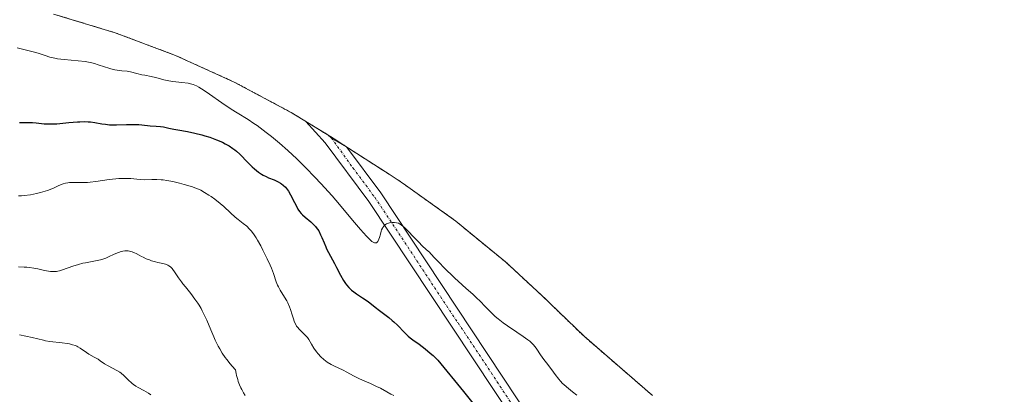
# Model space of a CAD drawing. Units: metres. Extents: x 636127 to 639619, y 4658035 to 4660346.
# Drawn here: x 636448 to 636648, y 4659256 to 4659332 of the extents above; entities that cross this region are included whole.
import ezdxf

# ---------------------------------------------------------------- set-up
doc = ezdxf.new("R2010")
doc.units = ezdxf.units.M
doc.header["$MEASUREMENT"] = 0
doc.linetypes.add('TRAZO_Y_PUNTO', pattern=[1, 0.5, -0.25, 0, -0.25])
doc.linetypes.add('TRAZOS', pattern=[0.75, 0.5, -0.25])
for name, color, linetype, lineweight in [('Arbolado forestal', 92, 'TRAZOS', 0), ('Arbolado forestal CxS', 92, 'Continuous', 0), ('Curva de nivel maestra', 36, 'Continuous', 30), ('Curva de nivel normal', 36, 'Continuous', 0), ('Pista no pavimentada', 254, 'Continuous', 13), ('Pista no pavimentada Cxs', 254, 'Continuous', 0), ('Pista pavimentada eje', 135, 'TRAZO_Y_PUNTO', 0)]:
    doc.layers.add(name, color=color, linetype=linetype, lineweight=lineweight)

# ---------------------------------------------------------------- blocks, each defined once
blk = doc.blocks.new('*U151')
at = {"layer": 'Arbolado forestal CxS', "color": 92, "linetype": 'Continuous', "lineweight": 0}
blk.add_polyline3d([(636454.58, 4659332.91, 566.79), (636467.11, 4659329.11, 567.22), (636479.36, 4659324.5, 566.42), (636491.28, 4659319.09, 566.25), (636502.82, 4659312.93, 567.4), (636511.05, 4659307.9, 568.19), (636513.74, 4659306.17, 568.04), (636522.72, 4659300.39, 567.77), (636525.6, 4659298.5, 566.61), (636536.24, 4659290.88, 565.45), (636546.36, 4659282.58, 565.03), (636553.63, 4659275.87, 565.59), (636562.29, 4659267.49, 566.08), (636576.17, 4659255.49, 565.73)], dxfattribs=at)
blk = doc.blocks.new('*U168')
at = {"layer": 'Curva de nivel normal', "color": 36, "linetype": 'Continuous', "lineweight": 0}
blk.add_polyline3d([(636447.49, 4659281.57, 585), (636448.66, 4659281.53, 585), (636449.2, 4659281.5, 585), (636449.7, 4659281.45, 585), (636450.6, 4659281.33, 585), (636451.39, 4659281.17, 585), (636452.74, 4659280.87, 585), (636453.57, 4659280.71, 585), (636453.98, 4659280.66, 585), (636454.58, 4659280.64, 585), (636455.19, 4659280.67, 585), (636455.49, 4659280.72, 585), (636455.8, 4659280.78, 585), (636456.43, 4659280.97, 585), (636458.5, 4659281.72, 585), (636459.69, 4659282.09, 585), (636460.51, 4659282.31, 585), (636461.05, 4659282.43, 585), (636462.07, 4659282.64, 585), (636463.44, 4659282.86, 585), (636464.11, 4659283, 585), (636464.81, 4659283.21, 585), (636465.19, 4659283.36, 585), (636465.72, 4659283.6, 585), (636466.87, 4659284.15, 585), (636467.76, 4659284.53, 585), (636468.35, 4659284.73, 585), (636468.65, 4659284.8, 585), (636469.07, 4659284.86, 585), (636469.49, 4659284.86, 585), (636469.76, 4659284.84, 585), (636470.28, 4659284.72, 585), (636470.53, 4659284.64, 585), (636471.02, 4659284.44, 585), (636471.34, 4659284.29, 585), (636471.97, 4659283.95, 585), (636472.43, 4659283.71, 585), (636472.77, 4659283.54, 585), (636473.43, 4659283.23, 585), (636474.07, 4659282.98, 585), (636474.49, 4659282.84, 585), (636475.26, 4659282.61, 585), (636475.8, 4659282.48, 585), (636476.75, 4659282.28, 585), (636477.35, 4659282.13, 585), (636477.81, 4659281.94, 585), (636478.03, 4659281.82, 585), (636478.35, 4659281.58, 585), (636478.66, 4659281.27, 585), (636478.82, 4659281.07, 585), (636479.15, 4659280.6, 585), (636479.99, 4659279.34, 585), (636480.54, 4659278.55, 585), (636480.87, 4659278.12, 585), (636481.35, 4659277.51, 585), (636482.44, 4659276.15, 585), (636483.31, 4659275.02, 585), (636483.87, 4659274.2, 585), (636484.15, 4659273.78, 585), (636484.54, 4659273.12, 585), (636484.8, 4659272.66, 585), (636485.27, 4659271.73, 585), (636485.71, 4659270.76, 585), (636486.53, 4659268.81, 585), (636487.13, 4659267.37, 585), (636487.44, 4659266.68, 585), (636488.01, 4659265.5, 585), (636488.32, 4659264.93, 585), (636488.84, 4659264.08, 585), (636489.42, 4659263.22, 585), (636489.75, 4659262.78, 585), (636490.48, 4659261.87, 585), (636490.89, 4659261.4, 585), (636491.56, 4659260.66, 585), (636491.67, 4659259.96, 585), (636491.77, 4659259.52, 585), (636491.98, 4659258.7, 585), (636492.1, 4659258.33, 585), (636492.36, 4659257.63, 585), (636492.64, 4659257.02, 585), (636492.82, 4659256.66, 585), (636493.16, 4659256.03, 585), (636493.5, 4659255.49, 585)], dxfattribs=at)
blk = doc.blocks.new('*U170')
at = {"layer": 'Curva de nivel normal', "color": 36, "linetype": 'Continuous', "lineweight": 0}
blk.add_polyline3d([(636474.36, 4659255.63, 590), (636473.84, 4659255.97, 590), (636472.92, 4659256.5, 590), (636471.79, 4659257.1, 590), (636471.29, 4659257.39, 590), (636470.81, 4659257.71, 590), (636470.58, 4659257.89, 590), (636470.35, 4659258.1, 590), (636469.87, 4659258.55, 590), (636468.87, 4659259.52, 590), (636468.32, 4659259.98, 590), (636468.03, 4659260.19, 590), (636467.42, 4659260.56, 590), (636465.66, 4659261.49, 590), (636464.96, 4659261.93, 590), (636464.09, 4659262.53, 590), (636463.64, 4659262.83, 590), (636462.86, 4659263.28, 590), (636461.78, 4659263.89, 590), (636461.28, 4659264.19, 590), (636459.99, 4659265.09, 590), (636459.55, 4659265.36, 590), (636459.3, 4659265.48, 590), (636459.04, 4659265.59, 590), (636458.46, 4659265.78, 590), (636457.81, 4659265.94, 590), (636457.34, 4659266.03, 590), (636456.33, 4659266.18, 590), (636453.81, 4659266.46, 590), (636452.97, 4659266.59, 590), (636452.56, 4659266.68, 590), (636450.26, 4659267.26, 590), (636447.71, 4659267.8, 590)], dxfattribs=at)
blk = doc.blocks.new('*U172')
at = {"layer": 'Curva de nivel normal', "color": 36, "linetype": 'Continuous', "lineweight": 0}
blk.add_polyline3d([(636560.82, 4659255.55, 570), (636559.98, 4659256.23, 570), (636558.72, 4659257.22, 570), (636558.16, 4659257.7, 570), (636557.93, 4659257.92, 570), (636557.53, 4659258.35, 570), (636557.19, 4659258.77, 570), (636556.46, 4659259.76, 570), (636555.74, 4659260.7, 570), (636554.65, 4659262.1, 570), (636554.14, 4659262.79, 570), (636553.48, 4659263.75, 570), (636552.74, 4659264.88, 570), (636552.37, 4659265.37, 570), (636551.97, 4659265.82, 570), (636551.75, 4659266.04, 570), (636551.26, 4659266.48, 570), (636550.88, 4659266.78, 570), (636549.96, 4659267.45, 570), (636548.65, 4659268.35, 570), (636546.76, 4659269.64, 570), (636545.9, 4659270.24, 570), (636544.85, 4659271.04, 570), (636544.25, 4659271.53, 570), (636543.89, 4659271.86, 570), (636543.16, 4659272.56, 570), (636542.3, 4659273.45, 570), (636541.12, 4659274.69, 570), (636540.54, 4659275.26, 570), (636539.69, 4659276.04, 570), (636538.38, 4659277.18, 570), (636537.54, 4659277.93, 570), (636535.99, 4659279.38, 570), (636533.83, 4659281.47, 570), (636532.93, 4659282.37, 570), (636531.98, 4659283.36, 570), (636531.22, 4659284.21, 570), (636530.9, 4659284.55, 570), (636530.33, 4659285.07, 570), (636529.37, 4659285.95, 570), (636528.79, 4659286.52, 570), (636527.78, 4659287.56, 570), (636526.43, 4659288.99, 570), (636525.84, 4659289.56, 570), (636525.59, 4659289.79, 570), (636525.16, 4659290.13, 570), (636524.81, 4659290.35, 570), (636524.6, 4659290.44, 570), (636524.21, 4659290.55, 570), (636523.8, 4659290.61, 570), (636523.58, 4659290.62, 570), (636523.26, 4659290.62, 570), (636522.79, 4659290.55, 570), (636522.4, 4659290.42, 570), (636522.22, 4659290.33, 570), (636521.96, 4659290.16, 570), (636521.73, 4659289.96, 570), (636521.62, 4659289.84, 570), (636521.44, 4659289.58, 570), (636521.35, 4659289.43, 570), (636521.2, 4659289.1, 570), (636521.11, 4659288.85, 570), (636520.94, 4659288.24, 570), (636520.76, 4659287.53, 570), (636520.65, 4659287.18, 570), (636520.51, 4659286.88, 570), (636520.44, 4659286.75, 570), (636520.32, 4659286.6, 570), (636520.15, 4659286.48, 570), (636519.97, 4659286.44, 570), (636519.76, 4659286.48, 570), (636519.6, 4659286.54, 570), (636519.24, 4659286.76, 570), (636519.04, 4659286.92, 570), (636518.61, 4659287.32, 570), (636518.11, 4659287.83, 570), (636516.94, 4659289.16, 570), (636515.32, 4659291.09, 570), (636512.68, 4659294.25, 570), (636511.13, 4659296.02, 570), (636508.86, 4659298.52, 570), (636507.66, 4659299.79, 570), (636505.82, 4659301.68, 570), (636503.98, 4659303.49, 570), (636502.17, 4659305.18, 570), (636500.44, 4659306.7, 570), (636498.81, 4659308.06, 570), (636497.78, 4659308.87, 570), (636497.13, 4659309.36, 570), (636495.91, 4659310.25, 570), (636495.27, 4659310.69, 570), (636494.08, 4659311.47, 570), (636491.84, 4659312.85, 570), (636490.67, 4659313.6, 570), (636488.76, 4659314.89, 570), (636486.25, 4659316.63, 570), (636485.19, 4659317.36, 570), (636484.08, 4659318.06, 570), (636483.62, 4659318.31, 570), (636482.97, 4659318.59, 570), (636482.64, 4659318.69, 570), (636481.93, 4659318.86, 570), (636480.66, 4659319.04, 570), (636478.84, 4659319.24, 570), (636478, 4659319.36, 570), (636477.64, 4659319.43, 570), (636476.98, 4659319.57, 570), (636475.86, 4659319.89, 570), (636475.31, 4659320.04, 570), (636474.43, 4659320.23, 570), (636473.15, 4659320.47, 570), (636472.5, 4659320.6, 570), (636471.52, 4659320.84, 570), (636470.2, 4659321.16, 570), (636469.53, 4659321.28, 570), (636468.49, 4659321.4, 570), (636467.51, 4659321.51, 570), (636467.01, 4659321.59, 570), (636466.22, 4659321.77, 570), (636465.81, 4659321.89, 570), (636464.94, 4659322.19, 570), (636463.64, 4659322.63, 570), (636462.92, 4659322.85, 570), (636462.13, 4659323.04, 570), (636461.7, 4659323.13, 570), (636461.04, 4659323.24, 570), (636459.61, 4659323.41, 570), (636456.72, 4659323.67, 570), (636455.43, 4659323.83, 570), (636454.85, 4659323.93, 570), (636453.82, 4659324.18, 570), (636452.89, 4659324.47, 570), (636451.68, 4659324.88, 570), (636451.02, 4659325.09, 570), (636449.39, 4659325.54, 570), (636447.18, 4659326.08, 570)], dxfattribs=at)
blk = doc.blocks.new('*U185')
at = {"layer": 'Curva de nivel normal', "color": 36, "linetype": 'Continuous', "lineweight": 0}
blk.add_polyline3d([(636523.7, 4659255.47, 580), (636523.09, 4659255.76, 580), (636522.28, 4659256.21, 580), (636520.94, 4659256.95, 580), (636520.18, 4659257.33, 580), (636518.97, 4659257.88, 580), (636517.35, 4659258.57, 580), (636516.58, 4659258.92, 580), (636515.51, 4659259.47, 580), (636514.12, 4659260.22, 580), (636513.38, 4659260.6, 580), (636511.49, 4659261.5, 580), (636510.95, 4659261.79, 580), (636510.17, 4659262.24, 580), (636509.8, 4659262.49, 580), (636509.46, 4659262.76, 580), (636508.84, 4659263.32, 580), (636508.3, 4659263.92, 580), (636507.99, 4659264.32, 580), (636507.45, 4659265.1, 580), (636506.98, 4659265.9, 580), (636506.43, 4659266.83, 580), (636506.14, 4659267.24, 580), (636505.98, 4659267.44, 580), (636505.62, 4659267.82, 580), (636504.89, 4659268.52, 580), (636504.54, 4659268.86, 580), (636504.14, 4659269.32, 580), (636503.95, 4659269.57, 580), (636503.7, 4659270, 580), (636503.47, 4659270.51, 580), (636503.36, 4659270.8, 580), (636503.02, 4659271.86, 580), (636502.69, 4659272.92, 580), (636502.49, 4659273.47, 580), (636502.14, 4659274.28, 580), (636501.94, 4659274.67, 580), (636501.51, 4659275.42, 580), (636500.61, 4659276.83, 580), (636500.23, 4659277.51, 580), (636500.07, 4659277.85, 580), (636499.79, 4659278.57, 580), (636499.22, 4659280.24, 580), (636498.82, 4659281.3, 580), (636498.57, 4659281.9, 580), (636497.99, 4659283.2, 580), (636497.11, 4659284.99, 580), (636496.67, 4659285.84, 580), (636496.03, 4659286.99, 580), (636495.74, 4659287.47, 580), (636495.2, 4659288.28, 580), (636494.72, 4659288.91, 580), (636494.41, 4659289.25, 580), (636493.81, 4659289.82, 580), (636493.11, 4659290.4, 580), (636492.07, 4659291.21, 580), (636491.5, 4659291.69, 580), (636490.55, 4659292.54, 580), (636489.17, 4659293.81, 580), (636488.43, 4659294.44, 580), (636487.31, 4659295.32, 580), (636486.57, 4659295.85, 580), (636486.11, 4659296.17, 580), (636485.27, 4659296.7, 580), (636484.48, 4659297.15, 580), (636483.99, 4659297.38, 580), (636483.63, 4659297.52, 580), (636482.79, 4659297.82, 580), (636481.11, 4659298.33, 580), (636480.17, 4659298.59, 580), (636478.79, 4659298.92, 580), (636477.6, 4659299.14, 580), (636476.88, 4659299.23, 580), (636476.43, 4659299.27, 580), (636475.55, 4659299.3, 580), (636474.54, 4659299.29, 580), (636473.11, 4659299.28, 580), (636472.33, 4659299.31, 580), (636471.49, 4659299.38, 580), (636470.26, 4659299.49, 580), (636469.58, 4659299.53, 580), (636468.47, 4659299.54, 580), (636467.87, 4659299.52, 580), (636467.23, 4659299.47, 580), (636465.89, 4659299.32, 580), (636463.2, 4659298.94, 580), (636462, 4659298.79, 580), (636461.47, 4659298.74, 580), (636460.54, 4659298.69, 580), (636459.76, 4659298.68, 580), (636458.52, 4659298.7, 580), (636457.82, 4659298.69, 580), (636457.5, 4659298.65, 580), (636457.03, 4659298.57, 580), (636456.56, 4659298.44, 580), (636456.32, 4659298.36, 580), (636455.55, 4659298.01, 580), (636454.72, 4659297.62, 580), (636454.22, 4659297.41, 580), (636453.35, 4659297.08, 580), (636452.42, 4659296.8, 580), (636451.92, 4659296.66, 580), (636451.13, 4659296.47, 580), (636449.89, 4659296.24, 580), (636448.65, 4659296.07, 580), (636448.06, 4659296.03, 580), (636447.48, 4659296.01, 580)], dxfattribs=at)
blk = doc.blocks.new('*U189')
at = {"layer": 'Curva de nivel maestra', "color": 36, "linetype": 'Continuous', "lineweight": 30}
blk.add_polyline3d([(636447.68, 4659310.88, 575), (636449.2, 4659310.89, 575), (636450.34, 4659310.86, 575), (636451.09, 4659310.79, 575), (636452.69, 4659310.63, 575), (636453.62, 4659310.59, 575), (636454.13, 4659310.59, 575), (636455.27, 4659310.64, 575), (636457.73, 4659310.86, 575), (636459.45, 4659311.01, 575), (636459.95, 4659311.04, 575), (636460.83, 4659311.06, 575), (636461.61, 4659311.04, 575), (636462.08, 4659311.01, 575), (636462.98, 4659310.9, 575), (636464.37, 4659310.65, 575), (636465.13, 4659310.54, 575), (636465.97, 4659310.45, 575), (636466.42, 4659310.42, 575), (636467.39, 4659310.41, 575), (636469.42, 4659310.47, 575), (636470.79, 4659310.5, 575), (636471.89, 4659310.46, 575), (636473.65, 4659310.28, 575), (636474.24, 4659310.24, 575), (636475.46, 4659310.17, 575), (636476.34, 4659310.09, 575), (636476.89, 4659310, 575), (636478.01, 4659309.76, 575), (636479.02, 4659309.54, 575), (636479.85, 4659309.39, 575), (636481.76, 4659309.04, 575), (636483.31, 4659308.72, 575), (636484.67, 4659308.38, 575), (636485.33, 4659308.19, 575), (636486.3, 4659307.89, 575), (636487.7, 4659307.38, 575), (636488.88, 4659306.87, 575), (636489.44, 4659306.59, 575), (636490.24, 4659306.14, 575), (636491, 4659305.63, 575), (636491.37, 4659305.36, 575), (636491.72, 4659305.06, 575), (636492.4, 4659304.45, 575), (636492.83, 4659304.03, 575), (636493.63, 4659303.2, 575), (636494.19, 4659302.63, 575), (636494.95, 4659301.89, 575), (636495.4, 4659301.48, 575), (636496.18, 4659300.84, 575), (636496.82, 4659300.37, 575), (636497.15, 4659300.18, 575), (636497.74, 4659299.9, 575), (636498.23, 4659299.69, 575), (636499.36, 4659299.22, 575), (636500.22, 4659298.82, 575), (636500.68, 4659298.55, 575), (636500.9, 4659298.41, 575), (636501.22, 4659298.17, 575), (636501.67, 4659297.74, 575), (636502.09, 4659297.22, 575), (636502.3, 4659296.92, 575), (636502.71, 4659296.22, 575), (636503.49, 4659294.68, 575), (636504.02, 4659293.62, 575), (636504.19, 4659293.33, 575), (636504.52, 4659292.83, 575), (636504.87, 4659292.41, 575), (636505.12, 4659292.16, 575), (636505.7, 4659291.65, 575), (636506.8, 4659290.76, 575), (636507.39, 4659290.21, 575), (636507.76, 4659289.81, 575), (636507.94, 4659289.6, 575), (636508.19, 4659289.26, 575), (636508.42, 4659288.89, 575), (636508.82, 4659288.11, 575), (636509.06, 4659287.56, 575), (636509.51, 4659286.45, 575), (636509.84, 4659285.63, 575), (636510.02, 4659285.24, 575), (636510.4, 4659284.48, 575), (636511.63, 4659282.26, 575), (636512.04, 4659281.48, 575), (636512.86, 4659279.91, 575), (636513.48, 4659278.83, 575), (636513.89, 4659278.21, 575), (636514.1, 4659277.92, 575), (636514.55, 4659277.4, 575), (636514.86, 4659277.08, 575), (636515.08, 4659276.88, 575), (636515.54, 4659276.5, 575), (636516.11, 4659276.09, 575), (636517.33, 4659275.31, 575), (636518.24, 4659274.7, 575), (636518.81, 4659274.27, 575), (636519.91, 4659273.38, 575), (636520.76, 4659272.7, 575), (636522.67, 4659271.28, 575), (636523.35, 4659270.72, 575), (636523.7, 4659270.41, 575), (636524.39, 4659269.72, 575), (636525.83, 4659268.24, 575), (636526.59, 4659267.52, 575), (636526.99, 4659267.19, 575), (636527.54, 4659266.77, 575), (636528.82, 4659265.87, 575), (636530.06, 4659264.93, 575), (636531.07, 4659264.07, 575), (636531.65, 4659263.56, 575), (636532.61, 4659262.67, 575), (636537.79, 4659256.31, 575), (636540.81, 4659252.55, 575)], dxfattribs=at)
blk = doc.blocks.new('*U191')
at = {"layer": 'Pista no pavimentada Cxs', "color": 254, "linetype": 'Continuous', "lineweight": 0}
blk.add_polyline3d([(636552.41, 4659243.81, 574.46), (636518.57, 4659294.84, 569.28), (636509.73, 4659306.76, 568.17), (636505.8, 4659311.11, 567.69), (636510.3, 4659308.36, 568.11), (636510.97, 4659307.81, 568.19), (636514.04, 4659305.98, 568.05), (636521.03, 4659296.58, 569.12), (636554.97, 4659245.39, 574.28)], dxfattribs=at)

msp = doc.modelspace()

# ---------------------------------------------------------------- linework, layer by layer
at = {"layer": 'Arbolado forestal', "color": 92, "linetype": 'TRAZOS', "lineweight": 0}
msp.add_polyline3d([(636454.58, 4659332.91, 566.79), (636467.11, 4659329.11, 567.22), (636479.36, 4659324.5, 566.42), (636491.28, 4659319.1, 566.25), (636502.82, 4659312.93, 567.4), (636505.8, 4659311.11, 567.69), (636510.3, 4659308.36, 568.11), (636511.05, 4659307.9, 568.19), (636513.74, 4659306.18, 568.04), (636514.04, 4659305.98, 568.05), (636522.72, 4659300.39, 567.77), (636525.6, 4659298.5, 566.61), (636536.24, 4659290.88, 565.45), (636546.36, 4659282.58, 565.03), (636553.63, 4659275.87, 565.59), (636562.29, 4659267.49, 566.08), (636576.17, 4659255.49, 565.73)], dxfattribs=at)
at = {"layer": 'Pista no pavimentada', "color": 254, "linetype": 'Continuous', "lineweight": 13}
msp.add_polyline3d([(636552.41, 4659243.81, 574.46), (636518.57, 4659294.84, 569.28), (636509.73, 4659306.76, 568.17), (636505.8, 4659311.11, 567.69), (636510.3, 4659308.36, 568.11), (636510.97, 4659307.81, 568.19), (636514.04, 4659305.98, 568.05), (636521.03, 4659296.58, 569.12), (636554.97, 4659245.39, 574.28)], dxfattribs=at)
at = {"layer": 'Pista pavimentada eje', "color": 135, "linetype": 'TRAZO_Y_PUNTO', "lineweight": 0}
msp.add_polyline3d([(636510.3, 4659308.36, 568.11), (636510.97, 4659307.81, 568.19), (636515.38, 4659301.67, 568.76), (636519.8, 4659295.71, 569.23), (636536.72, 4659270.2, 571.92), (636553.69, 4659244.6, 574.4), (636568.54, 4659218.94, 576.69), (636571.93, 4659212.27, 577.23), (636576.13, 4659203.24, 577.98), (636580.35, 4659194.15, 578.69), (636584.07, 4659188.06, 579.29), (636587.72, 4659182.08, 579.85), (636628.91, 4659122.02, 586.65), (636630.48, 4659120.23, 586.88), (636632.19, 4659118.28, 587.14), (636635.81, 4659115.22, 587.55), (636639.29, 4659112.29, 588), (636645.5, 4659108.06, 588.78), (636647.61, 4659106.87, 588.96)], dxfattribs=at)

# ---------------------------------------------------------------- block references
at = {"layer": 'Arbolado forestal CxS', "color": 92, "linetype": 'Continuous', "lineweight": 0}
msp.add_blockref('*U151', (0, 0), dxfattribs=at)
at = {"layer": 'Curva de nivel maestra', "color": 36, "linetype": 'Continuous', "lineweight": 30}
msp.add_blockref('*U189', (0, 0), dxfattribs=at)
at = {"layer": 'Curva de nivel normal', "color": 36, "linetype": 'Continuous', "lineweight": 0}
for name in ['*U172', '*U185', '*U168', '*U170']:
    msp.add_blockref(name, (0, 0), dxfattribs=at)
at = {"layer": 'Pista no pavimentada Cxs', "color": 254, "linetype": 'Continuous', "lineweight": 0}
msp.add_blockref('*U191', (0, 0), dxfattribs=at)

doc.saveas('drawing.dxf')
